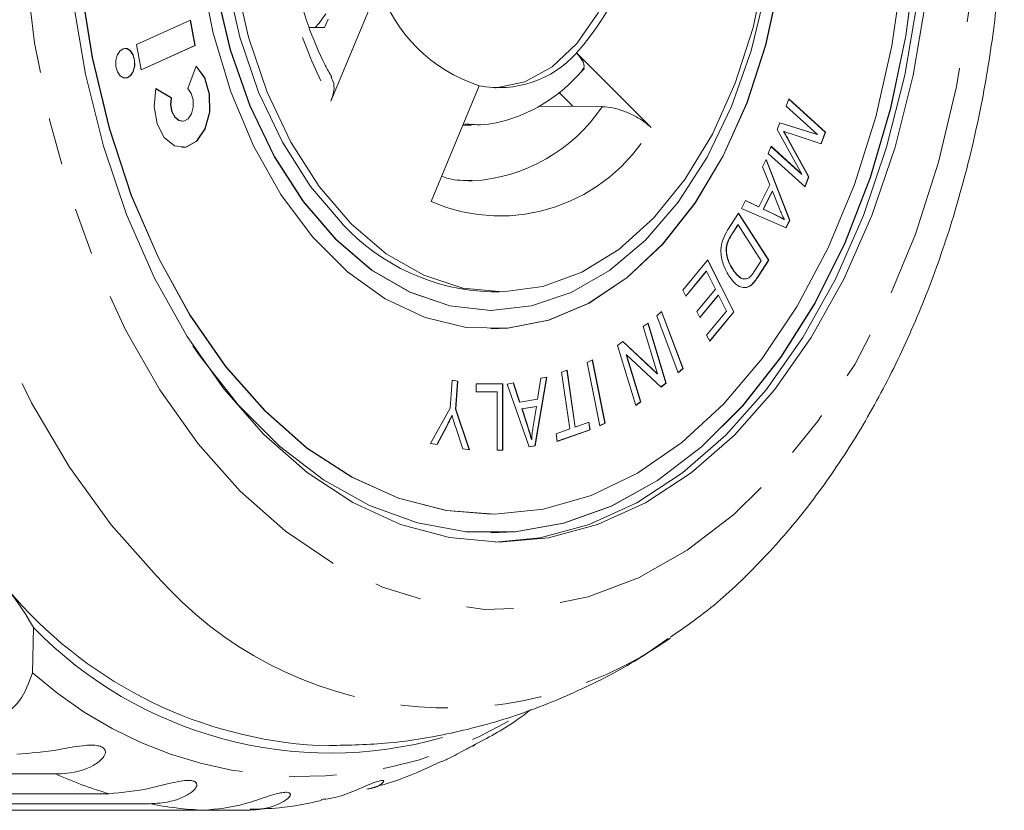
# Model space of a CAD drawing. Units: millimetres. Extents: x -31 to 671, y 16 to 340.
# Drawn here: x 264 to 290, y 16 to 38 of the extents above; entities that cross this region are included whole.
import ezdxf

# ---------------------------------------------------------------- set-up
doc = ezdxf.new("R2010")
doc.units = ezdxf.units.MM
doc.linetypes.add('PHANTOM', pattern=[12.7, 6.35, -1.27, 1.27, -1.27, 1.27, -1.27])

msp = doc.modelspace()

# ---------------------------------------------------------------- linework, layer by layer
at = {"color": 7, "linetype": 'Continuous', "lineweight": 15}
for p, q in [((273.565, 38.739), (272.272, 35.615)), ((268.484, 37.801), (267.028, 37.142)), ((268.604, 37.122), (268.477, 37.798)), ((268.611, 37.122), (268.484, 37.801)), ((272.192, 37.828), (272.099, 37.604)), ((272.099, 37.604), (271.686, 37.604)), ((267.028, 37.142), (267.155, 36.463)), ((267.155, 36.463), (268.611, 37.122)), ((267.155, 36.466), (268.604, 37.122)), ((268.604, 37.122), (268.611, 37.122)), ((278.892, 36.916), (280.9, 34.904)), ((268.642, 36.565), (268.413, 35.954)), ((267.968, 35.709), (267.548, 35.95)), ((267.975, 35.709), (267.549, 35.954)), ((274.974, 32.908), (276.267, 36.032)), ((278.412, 35.862), (278.796, 35.478)), ((267.968, 35.709), (267.975, 35.709)), ((284.54, 35.479), (284.614, 35.676)), ((284.612, 35.671), (285.597, 34.776)), ((284.614, 35.676), (285.605, 34.776)), ((277.866, 35.475), (278.796, 35.478)), ((285.384, 34.713), (284.54, 35.479)), ((268.252, 35.074), (268.26, 35.074)), ((275.828, 34.971), (276.049, 34.971)), ((276.049, 34.971), (275.92, 34.974)), ((284.303, 34.849), (284.373, 35.033)), ((284.965, 33.647), (284.303, 34.849)), ((284.372, 35.031), (285.376, 34.713)), ((284.373, 35.033), (285.384, 34.713)), ((284.469, 34.801), (284.476, 34.801)), ((285.597, 34.776), (285.483, 34.47)), ((285.605, 34.776), (285.49, 34.468)), ((285.597, 34.776), (285.605, 34.776)), ((284.597, 34.574), (285.148, 33.578)), ((284.605, 34.574), (285.156, 33.578)), ((285.49, 34.468), (284.651, 34.741)), ((285.376, 34.713), (285.384, 34.713)), ((284.061, 34.204), (284.135, 34.401)), ((284.133, 34.396), (284.957, 33.647)), ((284.135, 34.401), (284.965, 33.647)), ((283.904, 33.847), (284.003, 34.046)), ((283.999, 34.037), (284.633, 32.403)), ((284.003, 34.046), (284.64, 32.403)), ((285.053, 33.304), (284.061, 34.204)), ((284.101, 33.359), (283.904, 33.847)), ((275.982, 33.467), (276.088, 33.466)), ((284.957, 33.647), (284.965, 33.647)), ((285.148, 33.578), (285.047, 33.309)), ((285.156, 33.578), (285.053, 33.304)), ((285.148, 33.578), (285.156, 33.578)), ((283.806, 32.768), (284.101, 33.359)), ((284.165, 33.186), (283.925, 32.707)), ((284.173, 33.186), (283.933, 32.707)), ((284.165, 33.186), (284.173, 33.186)), ((284.361, 32.708), (284.173, 33.186)), ((283.342, 32.723), (283.448, 32.936)), ((283.447, 32.933), (283.798, 32.768)), ((283.448, 32.936), (283.806, 32.768)), ((284.54, 32.202), (283.342, 32.723)), ((283.798, 32.768), (283.806, 32.768)), ((283.925, 32.707), (284.251, 32.55)), ((283.925, 32.707), (283.933, 32.707)), ((283.933, 32.707), (284.258, 32.55)), ((282.964, 32.137), (283.258, 32.594)), ((283.254, 32.588), (284.064, 31.328)), ((283.258, 32.594), (284.072, 31.328)), ((284.489, 32.422), (284.497, 32.422)), ((284.633, 32.403), (284.534, 32.204)), ((284.64, 32.403), (284.54, 32.202)), ((284.633, 32.403), (284.64, 32.403)), ((283.238, 32.277), (283.065, 32.007)), ((283.246, 32.277), (283.072, 32.007)), ((283.238, 32.277), (283.246, 32.277)), ((283.868, 31.31), (283.246, 32.277)), ((282.922, 31.607), (282.93, 31.607)), ((281.754, 30.521), (282.429, 31.34)), ((282.425, 31.334), (283.127, 29.931)), ((282.429, 31.34), (283.135, 29.931)), ((284.064, 31.328), (283.784, 30.892)), ((284.072, 31.328), (283.792, 30.892)), ((284.064, 31.328), (284.072, 31.328)), ((283.101, 31.077), (283.109, 31.077)), ((283.697, 31.044), (283.868, 31.31)), ((282.385, 31.028), (281.834, 30.36)), ((282.393, 31.028), (281.837, 30.355)), ((282.385, 31.028), (282.393, 31.028)), ((282.633, 30.549), (282.393, 31.028)), ((282.132, 29.942), (282.633, 30.549)), ((283.45, 30.589), (283.457, 30.589)), ((283.627, 30.684), (283.635, 30.684)), ((276.585, 30.471), (276.815, 30.471)), ((281.837, 30.355), (281.754, 30.521)), ((282.708, 30.383), (282.212, 29.782)), ((282.716, 30.383), (282.215, 29.777)), ((282.708, 30.383), (282.716, 30.383)), ((282.932, 29.952), (282.716, 30.383)), ((276.577, 29.971), (276.585, 29.971)), ((281.055, 29.825), (281.185, 29.943)), ((281.632, 28.29), (281.055, 29.825)), ((281.18, 29.938), (281.755, 28.409)), ((281.185, 29.943), (281.762, 28.409)), ((282.215, 29.777), (282.132, 29.942)), ((282.397, 29.304), (282.932, 29.952)), ((283.127, 29.931), (282.477, 29.143)), ((283.135, 29.931), (282.48, 29.138)), ((283.127, 29.931), (283.135, 29.931)), ((276.577, 29.471), (276.585, 29.471)), ((280.687, 29.534), (280.819, 29.63)), ((281.073, 28.259), (280.687, 29.534)), ((280.813, 29.626), (281.302, 28.009)), ((280.819, 29.63), (281.31, 28.009)), ((282.48, 29.138), (282.397, 29.304)), ((279.998, 29.029), (280.14, 29.133)), ((280.489, 27.408), (279.998, 29.029)), ((280.135, 29.129), (281.065, 28.259)), ((280.14, 29.133), (281.073, 28.259)), ((280.229, 28.777), (280.614, 27.504)), ((280.229, 28.777), (280.236, 28.777)), ((280.236, 28.777), (280.621, 27.504)), ((281.169, 27.905), (280.236, 28.777)), ((279.177, 28.569), (279.323, 28.639)), ((279.518, 26.86), (279.177, 28.569)), ((279.316, 28.636), (279.656, 26.93)), ((279.323, 28.639), (279.664, 26.93)), ((281.755, 28.409), (281.63, 28.295)), ((281.762, 28.409), (281.632, 28.29)), ((281.755, 28.409), (281.762, 28.409)), ((278.079, 28.166), (277.766, 26.318)), ((278.087, 28.167), (277.774, 26.318)), ((277.839, 27.581), (277.927, 28.14)), ((277.927, 28.14), (278.087, 28.167)), ((278.487, 28.309), (278.635, 28.36)), ((278.71, 26.774), (278.487, 28.309)), ((278.628, 28.358), (278.85, 26.826)), ((278.635, 28.36), (278.858, 26.826)), ((281.065, 28.259), (281.073, 28.259)), ((275.485, 27.335), (275.538, 28.09)), ((275.538, 28.09), (275.689, 28.064)), ((275.538, 28.088), (275.682, 28.064)), ((275.682, 28.064), (275.629, 27.309)), ((275.689, 28.064), (275.637, 27.309)), ((275.682, 28.064), (275.689, 28.064)), ((276.189, 27.99), (276.907, 27.988)), ((276.189, 27.779), (276.189, 27.99)), ((276.189, 27.99), (276.899, 27.988)), ((276.899, 27.988), (276.898, 26.202)), ((276.899, 27.988), (276.907, 27.988)), ((276.907, 27.988), (276.905, 26.202)), ((277.019, 27.986), (277.191, 28.016)), ((277.611, 26.291), (277.019, 27.986)), ((277.184, 28.014), (277.355, 27.5)), ((277.191, 28.016), (277.362, 27.5)), ((281.302, 28.009), (281.165, 27.908)), ((281.31, 28.009), (281.169, 27.905)), ((281.302, 28.009), (281.31, 28.009)), ((276.755, 27.778), (276.189, 27.779)), ((276.753, 26.202), (276.755, 27.778)), ((277.355, 27.5), (277.362, 27.5)), ((277.362, 27.5), (277.839, 27.581)), ((277.801, 27.383), (277.415, 27.317)), ((277.809, 27.383), (277.422, 27.317)), ((277.72, 26.841), (277.809, 27.383)), ((277.801, 27.383), (277.809, 27.383)), ((280.614, 27.504), (280.488, 27.412)), ((280.621, 27.504), (280.489, 27.408)), ((280.614, 27.504), (280.621, 27.504)), ((274.957, 26.385), (275.485, 27.335)), ((275.531, 27.135), (275.539, 27.135)), ((275.629, 27.309), (275.999, 26.209)), ((275.629, 27.309), (275.637, 27.309)), ((275.637, 27.309), (276.007, 26.208)), ((277.415, 27.317), (277.568, 26.846)), ((277.415, 27.317), (277.422, 27.317)), ((277.422, 27.317), (277.576, 26.846)), ((275.384, 26.842), (275.126, 26.356)), ((275.392, 26.842), (275.133, 26.355)), ((275.822, 26.239), (275.634, 26.814)), ((278.85, 26.826), (278.858, 26.826)), ((278.858, 26.826), (279.226, 26.956)), ((279.219, 26.953), (279.249, 26.75)), ((279.226, 26.956), (279.256, 26.75)), ((279.656, 26.93), (279.517, 26.863)), ((279.664, 26.93), (279.518, 26.86)), ((279.656, 26.93), (279.664, 26.93)), ((278.34, 26.644), (278.71, 26.774)), ((278.37, 26.439), (278.34, 26.644)), ((279.256, 26.75), (278.37, 26.439)), ((279.249, 26.75), (278.37, 26.442)), ((279.249, 26.75), (279.256, 26.75)), ((275.133, 26.355), (274.957, 26.385)), ((277.766, 26.318), (277.61, 26.292)), ((277.774, 26.318), (277.611, 26.291)), ((277.675, 26.491), (277.683, 26.491)), ((277.766, 26.318), (277.774, 26.318)), ((276.007, 26.208), (275.822, 26.239)), ((276.905, 26.202), (276.753, 26.202)), ((276.577, 24.471), (276.585, 24.471)), ((276.577, 23.971), (276.585, 23.971)), ((264.25, 21.421), (264.223, 20.199)), ((264.853, 17.468), (249.295, 17.468)), ((250.726, 16.934), (266.284, 16.934)), ((267.373, 16.665), (251.815, 16.665)), ((253.282, 16.486), (268.84, 16.486)), ((269.942, 16.486), (268.84, 16.486))]:
    msp.add_line(p, q, dxfattribs=at)
at = {"color": 8, "linetype": 'PHANTOM', "lineweight": 0}
for p, q in [((275.92, 34.974), (275.832, 34.979)), ((284.597, 34.574), (284.605, 34.574)), ((284.251, 32.55), (284.258, 32.55)), ((283.065, 32.007), (283.072, 32.007)), ((283.784, 30.892), (283.792, 30.892)), ((275.384, 26.842), (275.392, 26.842)), ((277.568, 26.846), (277.576, 26.846))]:
    msp.add_line(p, q, dxfattribs=at)
at = {"color": 8, "linetype": 'PHANTOM', "lineweight": 0, "flags": 128}
for points in [[(267.571, 22.815), (266.347, 24.185), (265.22, 25.744), (264.202, 27.475), (263.304, 29.359), (262.535, 31.377), (261.904, 33.507), (261.416, 35.727), (261.078, 38.013), (260.893, 40.342), (260.863, 42.687), (260.988, 45.025), (261.266, 47.33), (261.696, 49.579), (262.272, 51.747), (262.988, 53.811), (263.837, 55.75), (264.81, 57.543), (265.895, 59.171), (267.083, 60.616), (268.36, 61.864), (269.713, 62.901), (271.126, 63.716), (272.587, 64.301), (274.078, 64.649), (275.584, 64.756), (277.09, 64.622), (278.578, 64.248), (280.034, 63.638), (281.408, 62.821)], [(269.828, 25.094), (268.696, 26.368), (267.659, 27.825), (266.73, 29.448), (265.918, 31.218), (265.235, 33.114), (264.687, 35.114), (264.282, 37.194), (264.023, 39.33), (263.915, 41.497), (263.957, 43.669), (264.151, 45.822), (264.493, 47.93), (264.979, 49.967), (265.604, 51.911), (266.36, 53.739), (267.24, 55.428), (268.231, 56.96), (269.323, 58.316), (270.503, 59.48), (271.757, 60.439), (273.07, 61.182), (274.427, 61.699), (275.812, 61.985), (277.209, 62.037), (278.601, 61.853), (279.972, 61.436), (281.306, 60.791), (282.588, 59.925), (283.802, 58.848), (284.934, 57.574), (285.97, 56.117), (286.9, 54.494), (287.711, 52.725), (288.394, 50.829), (288.942, 48.829), (289.348, 46.749), (289.606, 44.613), (289.715, 42.446), (289.672, 40.273), (289.479, 38.12), (289.137, 36.013), (288.651, 33.975), (288.025, 32.031), (287.269, 30.204), (286.39, 28.514), (285.398, 26.983), (284.306, 25.627), (283.127, 24.462), (281.873, 23.503), (280.56, 22.761), (279.203, 22.244), (277.818, 21.957), (276.421, 21.906), (275.029, 22.09), (273.657, 22.507), (272.323, 23.152), (271.042, 24.018), (269.828, 25.094)]]:
    msp.add_lwpolyline(points, dxfattribs=at)
at = {"color": 7, "linetype": 'Continuous', "lineweight": 15, "flags": 128}
for points in [[(276.577, 23.971), (277.226, 24), (278.539, 24.232), (279.826, 24.695), (281.071, 25.384), (282.257, 26.289), (283.369, 27.399), (284.392, 28.698), (285.314, 30.17), (286.122, 31.797), (286.805, 33.556), (287.355, 35.424), (287.764, 37.378), (288.028, 39.392), (288.142, 41.44), (288.106, 43.494), (287.919, 45.529), (287.585, 47.517), (287.107, 49.433), (286.491, 51.251), (285.747, 52.949), (284.882, 54.504), (283.91, 55.895), (282.842, 57.104)], [(276.577, 53.971), (275.487, 53.851), (274.411, 53.489), (273.38, 52.892), (272.413, 52.073), (271.532, 51.048), (270.753, 49.839), (270.092, 48.469), (269.564, 46.967), (269.178, 45.363), (268.943, 43.691), (268.864, 41.983), (268.941, 40.275), (269.174, 38.602), (269.558, 36.997), (270.084, 35.494), (270.743, 34.122), (271.52, 32.91), (272.401, 31.883), (273.366, 31.061), (274.397, 30.461), (275.472, 30.095), (276.57, 29.971), (276.577, 29.971)], [(272.582, 32.303), (271.72, 33.313), (270.962, 34.507), (270.323, 35.86), (269.818, 37.344), (269.457, 38.926), (269.248, 40.573), (269.195, 42.25), (269.3, 43.921), (269.56, 45.55), (269.97, 47.103), (270.521, 48.547), (271.201, 49.851), (271.995, 50.986), (272.888, 51.93), (273.859, 52.661), (274.889, 53.165), (275.955, 53.429), (276.585, 53.471)], [(276.577, 29.471), (277.028, 29.491), (278.14, 29.71), (279.222, 30.168), (280.252, 30.855), (281.211, 31.759), (282.079, 32.862), (282.841, 34.142), (283.48, 35.574), (283.985, 37.131), (284.346, 38.782), (284.556, 40.495), (284.61, 42.237), (284.508, 43.973), (284.252, 45.671), (283.846, 47.297), (283.299, 48.819), (282.621, 50.208), (281.826, 51.436), (280.928, 52.48)], [(276.7, 47.969), (276.837, 47.958), (277.607, 47.757), (278.334, 47.318), (278.99, 46.661), (279.548, 45.812), (279.984, 44.805), (280.281, 43.683), (280.427, 42.49), (280.416, 41.276), (280.247, 40.091), (279.929, 38.982), (279.474, 37.996), (278.9, 37.173), (278.232, 36.546), (277.496, 36.141), (276.723, 35.975), (276.7, 35.974)], [(268.553, 29.015), (268.753, 28.722), (269.775, 27.419), (270.886, 26.307), (272.07, 25.398), (273.314, 24.705), (274.601, 24.238), (275.913, 24.002), (277.234, 24), (278.547, 24.232), (279.834, 24.695), (281.078, 25.384), (282.264, 26.289), (283.376, 27.399), (284.4, 28.698), (285.322, 30.17), (286.129, 31.797), (286.813, 33.556), (287.363, 35.424), (287.772, 37.378), (288.036, 39.392)], [(265.526, 38.767), (265.84, 36.792), (266.299, 34.886), (266.898, 33.076), (267.627, 31.387), (268.477, 29.84), (269.437, 28.458), (270.494, 27.259), (271.633, 26.258), (272.839, 25.47), (274.096, 24.905), (275.386, 24.571), (276.693, 24.472), (277.998, 24.61), (279.284, 24.983), (280.533, 25.585), (281.73, 26.409), (282.856, 27.443), (283.898, 28.674), (284.841, 30.085), (285.672, 31.656), (286.38, 33.367), (286.956, 35.194), (287.392, 37.113), (287.681, 39.098)], [(268.763, 39.113), (269.095, 37.448), (269.572, 35.87), (270.186, 34.411), (270.925, 33.099), (271.774, 31.96), (272.716, 31.016), (273.734, 30.285), (274.807, 29.781), (275.915, 29.515), (277.036, 29.491), (278.148, 29.71), (279.229, 30.168), (280.26, 30.855), (281.218, 31.759), (282.087, 32.862), (282.848, 34.142), (283.488, 35.574), (283.993, 37.131), (284.354, 38.782)], [(283.989, 39.2), (283.653, 37.604), (283.171, 36.102), (282.554, 34.724), (281.815, 33.501), (280.969, 32.459), (280.034, 31.619), (279.031, 31), (277.981, 30.615), (276.906, 30.472), (275.828, 30.574), (274.772, 30.919), (273.76, 31.499), (272.812, 32.303)], [(265.519, 38.767), (265.832, 36.792), (266.292, 34.886), (266.89, 33.076), (267.619, 31.387), (268.47, 29.84), (269.43, 28.458), (270.486, 27.259), (271.625, 26.258), (272.832, 25.47), (274.088, 24.905), (275.379, 24.571), (276.577, 24.471)], [(272.812, 32.303), (271.95, 33.313), (271.191, 34.507), (270.553, 35.86), (270.048, 37.344), (269.687, 38.926)], [(269.182, 38.602), (269.565, 36.997), (270.092, 35.494), (270.75, 34.122), (271.528, 32.91), (272.408, 31.883), (273.374, 31.061), (274.404, 30.461), (275.48, 30.095), (276.577, 29.971), (277.675, 30.092), (278.751, 30.454), (279.782, 31.051), (280.749, 31.87), (281.63, 32.895), (282.409, 34.104), (283.07, 35.474), (283.598, 36.976), (283.984, 38.579)], [(270.463, 26.628), (269.38, 27.855), (268.394, 29.265), (267.518, 30.841), (266.763, 32.562), (266.139, 34.406), (265.654, 36.349), (265.315, 38.365)], [(288.31, 38.329), (287.968, 36.315), (287.481, 34.374), (286.854, 32.532), (286.097, 30.813), (285.219, 29.239), (284.232, 27.832), (283.147, 26.609), (281.98, 25.586), (280.746, 24.777), (279.46, 24.192), (278.14, 23.838), (276.803, 23.721), (275.466, 23.842), (274.146, 24.2), (272.862, 24.789), (271.628, 25.602), (270.463, 26.628)], [(288.08, 38.329), (287.738, 36.315), (287.251, 34.374), (286.625, 32.532), (285.868, 30.813), (284.989, 29.239), (284.002, 27.832), (282.917, 26.609), (281.75, 25.586), (280.516, 24.777), (279.231, 24.192), (277.911, 23.838), (276.7, 23.722)], [(266.867, 36.975), (266.774, 37.033), (266.673, 37.03), (266.581, 36.968), (266.511, 36.855), (266.474, 36.709), (266.476, 36.553), (266.516, 36.409), (266.588, 36.301), (266.682, 36.243), (266.782, 36.246), (266.875, 36.308), (266.944, 36.421), (266.981, 36.566), (266.98, 36.723), (266.94, 36.866), (266.867, 36.975)], [(266.86, 36.975), (266.766, 37.033), (266.72, 37.039)], [(266.72, 36.237), (266.775, 36.246), (266.867, 36.308), (266.937, 36.421), (266.974, 36.566), (266.972, 36.723), (266.932, 36.866), (266.86, 36.975)], [(267.549, 35.954), (267.503, 35.476), (267.585, 35.009), (267.78, 34.633), (268.055, 34.41), (268.365, 34.378), (268.657, 34.541), (268.883, 34.873), (269.004, 35.318), (269, 35.801), (268.872, 36.242), (268.642, 36.565)], [(268.252, 34.366), (268.357, 34.378), (268.65, 34.541), (268.875, 34.873), (268.996, 35.318), (268.993, 35.801), (268.865, 36.242), (268.634, 36.565)], [(268.413, 35.954), (268.505, 35.824), (268.556, 35.648), (268.558, 35.455), (268.509, 35.277), (268.419, 35.144), (268.302, 35.079), (268.178, 35.092), (268.068, 35.181), (267.99, 35.331), (267.957, 35.518), (267.975, 35.709)], [(268.252, 35.074), (268.171, 35.092), (268.06, 35.181), (267.982, 35.331), (267.95, 35.518), (267.968, 35.709)], [(278.796, 35.478), (279.572, 35.468), (279.585, 35.467)], [(263.952, 22.004), (262.715, 23.384)]]:
    msp.add_lwpolyline(points, dxfattribs=at)
at = {"color": 8, "linetype": 'PHANTOM', "lineweight": 0}
for centre, radius, start, end in [((284.271, 41.984), 13.585, 167.8859, 207.9599), ((275.817, 37.995), 4.537, 273.4134, 326.1481), ((276.835, 37.178), 4.659, 246.4558, 330.7742), ((275.437, 29.708), 10.459, 221.2259, 304.91), ((271.536, 28.35), 10.951, 228.0988, 300.303), ((269.685, 28.222), 11.79, 245.8053, 253.2337), ((269.401, 27.154), 10.683, 259.053, 266.9861)]:
    msp.add_arc(centre, radius, start, end, dxfattribs=at)
at = {"color": 7, "linetype": 'Continuous', "lineweight": 15}
for centre, radius, start, end in [((273.784, 41.493), 6.859, 318.1416, 356.8806), ((277.559, 40.023), 4.195, 197.8192, 252.0685), ((276.793, 38.808), 2.826, 259.2682, 317.9618), ((276.765, 36.153), 5.685, 222.6311, 268.1883), ((257.686, 17.762), 7.515, 29.1398, 53.8599), ((272.594, 29.965), 11.75, 222.6519, 268.1672), ((272.258, 29.185), 11.154, 224.1144, 285.6917)]:
    msp.add_arc(centre, radius, start, end, dxfattribs=at)
for points, knots in [([(281.427, 21.157), (281.765, 21.393), (282.568, 21.953), (283.739, 23.05), (284.948, 24.407), (286.057, 25.937), (287.06, 27.618), (287.945, 29.434), (288.703, 31.365), (289.33, 33.392), (289.82, 35.495), (290.17, 37.654), (290.378, 39.852), (290.444, 42.068), (290.366, 44.283), (290.145, 46.479), (289.782, 48.636), (289.279, 50.735), (288.639, 52.759), (287.865, 54.689), (286.961, 56.507), (285.932, 58.195), (284.787, 59.737), (283.529, 61.101), (282.455, 62.087), (281.771, 62.543), (281.574, 62.675)], [0, 0, 0, 0, 0.030519, 0.072473, 0.114973, 0.157893, 0.201085, 0.244421, 0.287794, 0.331143, 0.374448, 0.417708, 0.460933, 0.504142, 0.547357, 0.590598, 0.633884, 0.67724, 0.720685, 0.764231, 0.807881, 0.851613, 0.895357, 0.938998, 0.98238, 1, 1, 1, 1]), ([(272.291, 36.267), (272.233, 36.373), (271.994, 36.805), (271.637, 37.663), (271.277, 38.865), (271.038, 40.151), (270.925, 41.483), (270.945, 42.827), (271.05, 43.824), (271.151, 44.357), (271.172, 44.463)], [0, 0, 0, 0, 0.04896, 0.200482, 0.35237, 0.50454, 0.656953, 0.809484, 0.96196, 1, 1, 1, 1]), ([(271.843, 37.604), (271.89, 37.652), (271.993, 37.761), (272.082, 37.897), (272.132, 37.971)], [0, 0, 0, 0, 0.446341, 1, 1, 1, 1]), ([(278.892, 36.916), (278.952, 36.846), (279.073, 36.705), (279.117, 36.534), (279.055, 36.466), (279.032, 36.441)], [0, 0, 0, 0, 0.384233, 0.769317, 1, 1, 1, 1]), ([(275.895, 35.002), (276.031, 34.99), (276.453, 34.954), (277.155, 35.121), (277.957, 35.482), (278.607, 35.964), (278.963, 36.348), (279.103, 36.498)], [0, 0, 0, 0, 0.115031, 0.356082, 0.596655, 0.841545, 1, 1, 1, 1]), ([(272.28, 36.262), (272.306, 36.208), (272.365, 36.084), (272.354, 35.851), (272.296, 35.685), (272.272, 35.615)], [0, 0, 0, 0, 0.310938, 0.71135, 1, 1, 1, 1]), ([(279.585, 35.467), (279.676, 35.46), (279.856, 35.447), (280.171, 35.352), (280.479, 35.214), (280.733, 35.057), (280.851, 34.949), (280.9, 34.904)], [0, 0, 0, 0, 0.206242, 0.412324, 0.622814, 0.841996, 1, 1, 1, 1]), ([(284.469, 34.801), (284.493, 34.759), (284.536, 34.684), (284.578, 34.608), (284.597, 34.574)], [0, 0, 0, 0, 0.559995, 1, 1, 1, 1]), ([(284.476, 34.801), (284.501, 34.759), (284.544, 34.684), (284.586, 34.608), (284.605, 34.574)], [0, 0, 0, 0, 0.559995, 1, 1, 1, 1]), ([(284.651, 34.741), (284.618, 34.752), (284.56, 34.771), (284.502, 34.792), (284.476, 34.801)], [0, 0, 0, 0, 0.560001, 1, 1, 1, 1]), ([(276.069, 33.481), (275.86, 33.476), (275.59, 33.47), (275.318, 33.568), (275.257, 33.591)], [0, 0, 0, 0, 0.774864, 1, 1, 1, 1]), ([(284.497, 32.422), (284.47, 32.473), (284.421, 32.565), (284.38, 32.665), (284.361, 32.708)], [0, 0, 0, 0, 0.559981, 1, 1, 1, 1]), ([(284.251, 32.55), (284.296, 32.528), (284.376, 32.489), (284.454, 32.443), (284.489, 32.422)], [0, 0, 0, 0, 0.560023, 1, 1, 1, 1]), ([(284.258, 32.55), (284.303, 32.528), (284.383, 32.489), (284.462, 32.443), (284.497, 32.422)], [0, 0, 0, 0, 0.560023, 1, 1, 1, 1]), ([(282.996, 30.906), (282.941, 31.006), (282.83, 31.204), (282.761, 31.573), (282.828, 31.909), (282.919, 32.061), (282.964, 32.137)], [0, 0, 0, 0, 0.280797, 0.559887, 0.779046, 1, 1, 1, 1]), ([(283.065, 32.007), (283.024, 31.943), (282.951, 31.831), (282.931, 31.675), (282.922, 31.607)], [0, 0, 0, 0, 0.5617301, 1, 1, 1, 1]), ([(283.072, 32.007), (283.031, 31.943), (282.959, 31.831), (282.939, 31.675), (282.93, 31.607)], [0, 0, 0, 0, 0.56173, 1, 1, 1, 1]), ([(282.922, 31.607), (282.927, 31.55), (282.936, 31.436), (282.998, 31.252), (283.062, 31.143), (283.101, 31.077)], [0, 0, 0, 0, 0.279519, 0.559688, 1, 1, 1, 1]), ([(282.93, 31.607), (282.935, 31.55), (282.944, 31.436), (283.006, 31.252), (283.07, 31.143), (283.109, 31.077)], [0, 0, 0, 0, 0.2795191, 0.5596877, 1, 1, 1, 1]), ([(283.101, 31.077), (283.17, 30.984), (283.266, 30.854), (283.407, 30.809), (283.453, 30.826), (283.464, 30.831)], [0, 0, 0, 0, 0.654986, 0.913945, 1, 1, 1, 1]), ([(283.109, 31.077), (283.178, 30.982), (283.274, 30.85), (283.438, 30.808), (283.507, 30.837), (283.541, 30.852)], [0, 0, 0, 0, 0.5588706, 0.779829, 1, 1, 1, 1]), ([(283.457, 30.589), (283.409, 30.59), (283.311, 30.592), (283.148, 30.699), (283.054, 30.828), (282.996, 30.906)], [0, 0, 0, 0, 0.279786, 0.559927, 1, 1, 1, 1]), ([(283.541, 30.852), (283.573, 30.883), (283.629, 30.938), (283.676, 31.011), (283.697, 31.044)], [0, 0, 0, 0, 0.5592946, 1, 1, 1, 1]), ([(283.784, 30.892), (283.757, 30.849), (283.708, 30.774), (283.652, 30.711), (283.627, 30.684)], [0, 0, 0, 0, 0.560158, 1, 1, 1, 1]), ([(283.792, 30.892), (283.764, 30.849), (283.715, 30.774), (283.66, 30.711), (283.635, 30.684)], [0, 0, 0, 0, 0.560158, 1, 1, 1, 1]), ([(283.627, 30.684), (283.596, 30.657), (283.54, 30.609), (283.477, 30.595), (283.45, 30.589)], [0, 0, 0, 0, 0.559922, 1, 1, 1, 1]), ([(283.635, 30.684), (283.604, 30.657), (283.548, 30.609), (283.485, 30.595), (283.457, 30.589)], [0, 0, 0, 0, 0.559922, 1, 1, 1, 1]), ([(275.531, 27.135), (275.504, 27.08), (275.457, 26.98), (275.406, 26.884), (275.384, 26.842)], [0, 0, 0, 0, 0.55999, 1, 1, 1, 1]), ([(275.539, 27.135), (275.512, 27.08), (275.464, 26.98), (275.414, 26.884), (275.392, 26.842)], [0, 0, 0, 0, 0.55999, 1, 1, 1, 1]), ([(275.634, 26.814), (275.615, 26.874), (275.582, 26.979), (275.552, 27.088), (275.539, 27.135)], [0, 0, 0, 0, 0.559987, 1, 1, 1, 1]), ([(277.568, 26.846), (277.589, 26.78), (277.627, 26.664), (277.66, 26.544), (277.675, 26.491)], [0, 0, 0, 0, 0.560021, 1, 1, 1, 1]), ([(277.576, 26.846), (277.597, 26.78), (277.635, 26.664), (277.668, 26.544), (277.683, 26.491)], [0, 0, 0, 0, 0.5600207, 1, 1, 1, 1]), ([(277.683, 26.491), (277.687, 26.557), (277.696, 26.675), (277.713, 26.79), (277.72, 26.841)], [0, 0, 0, 0, 0.5599719, 1, 1, 1, 1]), ([(272.219, 18.232), (272.758, 18.244), (273.901, 18.269), (275.625, 18.563), (277.37, 19.048), (279.048, 19.739), (280.386, 20.431), (281.123, 20.95), (281.361, 21.119)], [0, 0, 0, 0, 0.1657624, 0.3517215, 0.5371155, 0.7229293, 0.9101534, 1, 1, 1, 1]), ([(264.223, 20.199), (264.131, 19.935), (263.946, 19.405), (263.299, 18.908), (262.759, 18.849), (262.517, 18.822)], [0, 0, 0, 0, 0.354878, 0.711107, 1, 1, 1, 1]), ([(276.094, 18.229), (276.492, 18.438), (277.036, 18.725), (277.534, 19.105), (277.668, 19.208)], [0, 0, 0, 0, 0.73014, 1, 1, 1, 1]), ([(263.805, 17.998), (264.172, 18.027), (264.71, 18.069), (265.445, 18.221), (265.803, 18.249), (265.991, 18.235), (266.112, 18.194), (266.183, 18.127), (266.202, 18.028), (266.121, 17.869), (265.794, 17.624), (265.317, 17.485), (264.953, 17.472), (264.853, 17.468)], [0, 0, 0, 0, 0.264793, 0.387263, 0.4381, 0.470812, 0.503779, 0.532145, 0.568172, 0.622733, 0.722188, 0.923869, 1, 1, 1, 1]), ([(275.269, 17.804), (275.361, 17.845), (275.527, 17.919), (275.755, 18.048), (275.925, 18.142), (276.041, 18.204), (276.12, 18.239), (276.153, 18.248), (276.149, 18.234), (276.107, 18.217), (276.101, 18.215)], [0, 0, 0, 0, 0.208338, 0.373841, 0.480338, 0.587664, 0.680011, 0.797299, 0.974926, 1, 1, 1, 1]), ([(273.24, 17.055), (273.549, 17.139), (274.243, 17.329), (274.9, 17.642), (275.264, 17.815)], [0, 0, 0, 0, 0.445372, 1, 1, 1, 1]), ([(266.284, 16.934), (266.648, 16.966), (267.181, 17.012), (267.899, 17.214), (268.253, 17.282), (268.44, 17.296), (268.564, 17.281), (268.641, 17.239), (268.668, 17.165), (268.602, 17.033), (268.298, 16.814), (267.835, 16.681), (267.472, 16.669), (267.373, 16.665)], [0, 0, 0, 0, 0.264793, 0.387263, 0.4381, 0.470812, 0.503779, 0.532145, 0.568172, 0.622733, 0.722188, 0.923869, 1, 1, 1, 1]), ([(272.012, 16.775), (272.176, 16.795), (272.506, 16.835), (272.959, 17.039), (273.29, 17.179), (273.469, 17.249), (273.59, 17.286), (273.671, 17.295), (273.708, 17.276), (273.66, 17.21), (273.511, 17.106), (273.317, 17.068), (273.24, 17.053)], [0, 0, 0, 0, 0.186833, 0.377058, 0.45602, 0.50683, 0.558036, 0.602095, 0.658054, 0.7428, 0.897279, 1, 1, 1, 1]), ([(268.84, 16.486), (269.201, 16.52), (269.729, 16.571), (270.424, 16.816), (270.769, 16.922), (270.953, 16.965), (271.077, 16.976), (271.157, 16.959), (271.19, 16.912), (271.137, 16.811), (270.853, 16.623), (270.403, 16.5), (270.041, 16.489), (269.942, 16.486)], [0, 0, 0, 0, 0.264793, 0.387263, 0.4381, 0.470812, 0.503779, 0.532145, 0.568172, 0.622733, 0.722188, 0.923869, 1, 1, 1, 1]), ([(270.091, 16.516), (270.352, 16.522), (271, 16.536), (271.636, 16.671), (272.016, 16.751)], [0, 0, 0, 0, 0.402893, 1, 1, 1, 1])]:
    msp.add_open_spline(points, degree=3, knots=knots, dxfattribs=at)

doc.saveas('drawing.dxf')
